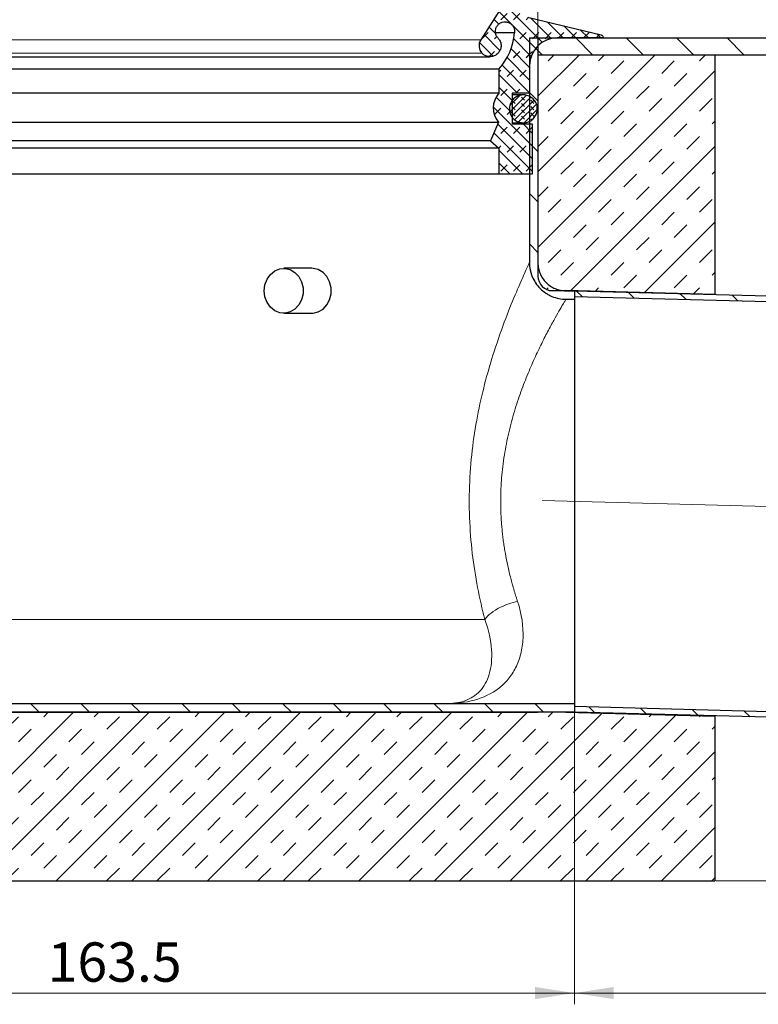
# Model space of a CAD drawing. Units: millimetres. Extents: x 0 to 420, y 0 to 297.
# Drawn here: x 158 to 224, y 164 to 252 of the extents above; entities that cross this region are included whole.
import ezdxf

# ---------------------------------------------------------------- set-up
doc = ezdxf.new("R2010")
doc.units = ezdxf.units.MM
doc.linetypes.add('CENTERX2', pattern=[20.319999999999997, 12.7, -2.54, 2.54, -2.54])
doc.styles.add('SLDTEXTSTYLE0', font='TXT', dxfattribs={"width": 0.605})
doc.dimstyles.new('SLDDIMSTYLE2', dxfattribs={"dimtxt": 3.5, "dimasz": 3.5, "dimexe": 0, "dimexo": 0.0625, "dimgap": 0.875, "dimtad": 1, "dimlfac": 2, "dimrnd": 1e-09, "dimzin": 12, "dimdsep": 46, "dimtxsty": 'SLDTEXTSTYLE0', "dimsah": 1, "dimcen": 0.09, "dimadec": 0, "dimazin": 3, "dimtfac": 1, "dimtdec": 3, "dimtofl": 0, "dimtmove": 0, "dimatfit": 3, "dimfxl": 1, "dimfrac": 2, "dimtolj": 1, "dimtzin": 12, "dimarcsym": 0})
doc.dimstyles.new('SLDDIMSTYLE4', dxfattribs={"dimtxt": 3.5, "dimasz": 3.5, "dimexe": 0, "dimexo": 0.0625, "dimgap": 0.875, "dimtad": 1, "dimdec": 0, "dimlfac": 2, "dimrnd": 1e-09, "dimzin": 12, "dimdsep": 46, "dimtxsty": 'SLDTEXTSTYLE0', "dimsah": 1, "dimcen": 0.09, "dimadec": 0, "dimazin": 3, "dimtfac": 1, "dimtdec": 3, "dimtofl": 0, "dimtmove": 0, "dimatfit": 3, "dimfxl": 1, "dimfrac": 2, "dimtolj": 1, "dimtzin": 12, "dimarcsym": 0})
doc.dimstyles.new('SLDDIMSTYLE5', dxfattribs={"dimtxt": 3.5, "dimasz": 3.5, "dimexe": 0, "dimexo": 0.0625, "dimgap": 0.875, "dimtad": 1, "dimdec": 4, "dimlfac": 2, "dimzin": 12, "dimdsep": 46, "dimtxsty": 'SLDTEXTSTYLE0', "dimsah": 1, "dimcen": 0.09, "dimazin": 3, "dimtfac": 1, "dimtdec": 3, "dimtofl": 0, "dimtmove": 0, "dimatfit": 3, "dimfxl": 1, "dimfrac": 2, "dimtolj": 1, "dimtzin": 12, "dimarcsym": 0})
pattern_1 = [(135.0000000000002, (0, 0), (-2.245064030267281, -2.245064030267296), [])]
pattern_2 = [(45.0000000000001, (0, 0), (-3.367596045400939, 3.367596045400927), []), (45.0000000000001, (-1.122532015133646, 1.122532015133642), (-3.367596045400939, 3.367596045400927), [1.5875, -1.5875]), (45.0000000000001, (-2.245064030267292, 2.245064030267284), (-3.367596045400939, 3.367596045400927), [1.5875, -1.5875])]

# ---------------------------------------------------------------- blocks, each defined once
blk = doc.blocks.new('_D_3')
at = {"color": 7, "linetype": 'Continuous', "lineweight": 0}
for p, q in [((126.0114605953, 250.2146002025), (126.0114605953, 264.3925914077)), ((204.5114605953, 250.2146002025), (204.5114605953, 264.3925914077)), ((126.0114605953, 263.3925914077), (204.5114605953, 263.3925914077))]:
    blk.add_line(p, q, dxfattribs=at)
at = {"color": 7, "linetype": 'Continuous', "lineweight": 18}
for points in [[(126.0114605953, 263.3925914077), (129.5114605953, 262.8541298692), (129.5114605953, 263.9310529461)], [(204.5114605953, 263.3925914077), (201.0114605953, 263.9310529461), (201.0114605953, 262.8541298692)]]:
    blk.add_solid(points, dxfattribs=at)
at = {"color": 7, "linetype": 'Continuous', "lineweight": 18, "char_height": 3.5, "attachment_point": 1, "style": 'SLDTEXTSTYLE0'}
for s, insert in [('%%c', (158.6995684882, 267.9043284969)), ('157', (163.8025200335, 267.9140508061))]:
    blk.add_mtext(s, dxfattribs=dict(at, insert=insert))
blk = doc.blocks.new('_D_4')
at = {"color": 7, "linetype": 'Continuous', "lineweight": 0}
for p, q in [((126.0114605953, 248.7146002025), (126.0114605953, 264.3925914077)), ((204.5114605953, 248.7146002025), (204.5114605953, 264.3925914077)), ((126.0114605953, 263.3925914077), (204.5114605953, 263.3925914077))]:
    blk.add_line(p, q, dxfattribs=at)
at = {"color": 7, "linetype": 'Continuous', "lineweight": 18}
for points in [[(126.0114605953, 263.3925914077), (129.5114605953, 262.8541298692), (129.5114605953, 263.9310529461)], [(204.5114605953, 263.3925914077), (201.0114605953, 263.9310529461), (201.0114605953, 262.8541298692)]]:
    blk.add_solid(points, dxfattribs=at)
at = {"color": 7, "linetype": 'Continuous', "lineweight": 18, "char_height": 3.5, "attachment_point": 1, "style": 'SLDTEXTSTYLE0'}
for s, insert in [('%%c', (158.6995684882, 267.9043284969)), ('157', (163.8025200335, 267.9140508061))]:
    blk.add_mtext(s, dxfattribs=dict(at, insert=insert))
blk = doc.blocks.new('_D_7')
at = {"color": 7, "linetype": 'Continuous', "lineweight": 0}
for p, q in [((126.0114605953, 198.2646002025), (126.0114605953, 164.1146002025)), ((207.7614605953, 190.0146002025), (207.7614605953, 164.1146002025)), ((126.0114605953, 165.1146002025), (207.7614605953, 165.1146002025))]:
    blk.add_line(p, q, dxfattribs=at)
at = {"color": 7, "linetype": 'Continuous', "lineweight": 18}
for points in [[(126.0114605953, 165.1146002025), (129.5114605953, 164.576138664), (129.5114605953, 165.6530617409)], [(207.7614605953, 165.1146002025), (204.2614605953, 165.6530617409), (204.2614605953, 164.576138664)]]:
    blk.add_solid(points, dxfattribs=at)
at = {"color": 7, "linetype": 'Continuous', "lineweight": 18, "insert": (160.8708357443, 169.6263375245), "char_height": 3.5, "attachment_point": 1, "style": 'SLDTEXTSTYLE0'}
blk.add_mtext('163.5', dxfattribs=at)
blk = doc.blocks.new('_D_8')
at = {"color": 7, "linetype": 'Continuous', "lineweight": 0}
for p, q in [((207.7614605953, 190.0146002025), (207.7614605953, 164.1146002025)), ((293.5723312477, 188.6114274882), (293.5723312477, 164.1146002025)), ((207.7614605953, 165.1146002025), (293.5723312477, 165.1146002025))]:
    blk.add_line(p, q, dxfattribs=at)
at = {"color": 7, "linetype": 'Continuous', "lineweight": 18}
for points in [[(207.7614605953, 165.1146002025), (211.2614605953, 164.576138664), (211.2614605953, 165.6530617409)], [(293.5723312477, 165.1146002025), (290.0723312477, 165.6530617409), (290.0723312477, 164.576138664)]]:
    blk.add_solid(points, dxfattribs=at)
at = {"color": 7, "linetype": 'Continuous', "lineweight": 18, "insert": (246.6564793542, 169.6263375245), "char_height": 3.5, "attachment_point": 1, "style": 'SLDTEXTSTYLE0'}
blk.add_mtext('172', dxfattribs=at)
blk = doc.blocks.new('_D_10')
at = {"color": 7, "linetype": 'Continuous', "lineweight": 0}
for p, q in [((279.6114605953, 250.1146002025), (317.1329144544, 250.1146002025)), ((296.1401790049, 206.5503220138), (316.5556285509, 206.0157246532))]:
    blk.add_line(p, q, dxfattribs=at)
at = {"color": 7, "linetype": 'Continuous', "lineweight": 18}
blk.add_arc((-1367.5124854069, 250.1146002025), 1683.645399861304, 358.5, 0, dxfattribs=at)
for points in [[(316.1329144544, 250.1146002025), (315.5908152733, 246.6151617752), (316.6677377685, 246.614042411)], [(315.5559712259, 206.0419016015), (316.1822451897, 209.527259797), (315.1056624274, 209.5543313609)]]:
    blk.add_solid(points, dxfattribs=at)
at = {"color": 7, "linetype": 'Continuous', "lineweight": 18, "insert": (311.4209773332, 223.8312746268), "char_height": 3.5, "attachment_point": 1, "rotation": 89.24999999999997, "style": 'SLDTEXTSTYLE0'}
blk.add_mtext('1.5°', dxfattribs=at)
blk = doc.blocks.new('_D_14')
at = {"color": 7, "linetype": 'Continuous', "lineweight": 0}
for p, q in [((279.6114605953, 250.1146002025), (328.2979969077, 250.1146002025)), ((327.2979969077, 175.1146002025), (327.2979969077, 250.1146002025)), ((220.3614605953, 175.1146002025), (328.2979969077, 175.1146002025))]:
    blk.add_line(p, q, dxfattribs=at)
at = {"color": 7, "linetype": 'Continuous', "lineweight": 18}
for points in [[(327.2979969077, 250.1146002025), (326.7595353692, 246.6146002025), (327.8364584461, 246.6146002025)], [(327.2979969077, 175.1146002025), (327.8364584461, 178.6146002025), (326.7595353692, 178.6146002025)]]:
    blk.add_solid(points, dxfattribs=at)
at = {"color": 7, "linetype": 'Continuous', "lineweight": 18, "insert": (322.7862595857, 208.6041836351), "char_height": 3.5, "attachment_point": 1, "rotation": 90, "style": 'SLDTEXTSTYLE0'}
blk.add_mtext('150', dxfattribs=at)

msp = doc.modelspace()

# ---------------------------------------------------------------- hatches: boundary and pattern name
at = {"linetype": 'Continuous', "lineweight": 18}
h = msp.add_hatch(dxfattribs=at)
h.set_pattern_fill('DIN 128 Elastomer-Gummi', scale=0.125, style=0, pattern_type=2)
h.set_pattern_definition([(45.00000209717174, (0.8418990000000001, 0.8418990000000001), (0.5612659459355175, 1.683798043244233), [0.79375, -1.5875]), (45.00000209717174, (1.96443125, 0.8418990000000001), (0.5612659459355175, 1.683798043244233), [0.79375, -1.5875]), (134.9999719140475, (0, 0), (-0.5612662826950551, -0.5612657324384541), [])])
edge = h.paths.add_edge_path(flags=0)
edge.add_line((204.0114605953157, 237.9919503820213), (204.0114605953157, 242.4589912281025))
edge.add_line((204.0114605953157, 242.4589912281025), (202.2200659799309, 242.4589912281025))
edge.add_line((202.2200659799309, 242.4589912281025), (202.2200659799309, 245.1913630229743))
edge.add_line((202.2200659799309, 245.1913630229743), (203.777982938633, 245.1913630229742))
edge.add_line((203.777982938633, 245.1913630229742), (203.777982938633, 247.6753373819486))
edge.add_arc((206.2172457591459, 247.6753373819486), 2.43926282051292, 89.9999999999992, 180, ccw=False)
edge.add_line((206.2172457591459, 250.1146002024616), (210.3217821914961, 250.1146002024616))
edge.add_spline(control_points=[(210.3217821914961, 250.1146002024616), (210.3232801936236, 250.124978408876), (210.3241093164984, 250.1354751181008), (210.3242592502396, 250.145959806872), (210.3246496238394, 250.173258169922), (210.3203322785047, 250.2010003928256), (210.3116647354798, 250.2268891300422), (210.3029971924549, 250.2527778672588), (210.2897403902015, 250.2775271621253), (210.272992130278, 250.299087514773), (210.256243870355, 250.3206478674201), (210.2355422150746, 250.339613938995), (210.2126014775114, 250.3544151408643), (210.1896607399482, 250.3692163427336), (210.1638481862356, 250.3802609103197), (210.1373013651693, 250.3866342381788)], knot_values=[0, 0, 0, 0, 6.29145645712e-05, 6.29145645712e-05, 6.29145645712e-05, 0.0002287341605417, 0.0002287341605417, 0.0002287341605417, 0.0003945537565122, 0.0003945537565122, 0.0003945537565122, 0.0005603733524784, 0.0005603733524784, 0.0005603733524784, 0.0007261929484446, 0.0007261929484446, 0.0007261929484446, 0.0007261929484446], weights=[1, 1, 1, 1, 1, 1, 1, 1, 1, 1, 1, 1, 1, 1, 1, 1], degree=3, periodic=0)
edge.add_line((210.1373013651693, 250.3866342381788), (203.7118345077754, 251.9292523478125))
edge.add_line((203.7118345077754, 251.9292523478125), (202.0929475638606, 253.300148356788))
edge.add_arc((201.8407333505636, 253.0023093563803), 0.3902820512820518, 49.74160904976879, 147.3026749636427)
edge.add_line((201.5122969530123, 253.2131401233866), (199.4208555811686, 249.9550508055329))
edge.add_arc((200.2419465750469, 249.4279738880172), 0.9757051282051283, 147.3026749636466, 223.3804466112949)
edge.add_spline(control_points=[(199.5327951975291, 248.7578210539783), (199.5564924863909, 248.7327447367769), (199.5815454566552, 248.7088839862635), (199.6077465028192, 248.6864365284185), (199.6913554762968, 248.6148054608707), (199.7884846780293, 248.5566217686062), (199.8910907965909, 248.5167036684791), (199.9936969151524, 248.4767855683519), (200.104609953979, 248.4540320698743), (200.214645156102, 248.450327400148), (200.324680358225, 248.4466227304218), (200.4368726303776, 248.4618647100818), (200.5419312817233, 248.4947911441654), (200.6469899330689, 248.527717578249), (200.7478126109259, 248.5792366184619), (200.8360501455047, 248.6450819506844), (200.9242876800834, 248.7109272829069), (201.002373771533, 248.7929150026999), (201.0638420766698, 248.8842556713401), (201.1253103818066, 248.9755963399803), (201.1718562723802, 249.0788092458857), (201.1996252629546, 249.1853472834427), (201.2273942535291, 249.2918853209997), (201.2371522471504, 249.404686940825), (201.2280911801242, 249.5144109917363), (201.2190301130979, 249.6241350426475), (201.1909000700079, 249.7338078494434), (201.146030511953, 249.8343473593088), (201.1011609538982, 249.9348868691743), (201.0383143230675, 250.029066085926), (200.9626949762851, 250.1090859876769)], knot_values=[0, 0, 0, 0, 0.0002070115808748, 0.0002070115808748, 0.0002070115808748, 0.000876179866369, 0.000876179866369, 0.000876179866369, 0.0015453481518633, 0.0015453481518633, 0.0015453481518633, 0.0022145164373575, 0.0022145164373575, 0.0022145164373575, 0.0028836847228518, 0.0028836847228518, 0.0028836847228518, 0.003552853008346, 0.003552853008346, 0.003552853008346, 0.0042220212938403, 0.0042220212938403, 0.0042220212938403, 0.0048911895793345, 0.0048911895793345, 0.0048911895793345, 0.0055603578648288, 0.0055603578648288, 0.0055603578648288, 0.0062295261503231, 0.0062295261503231, 0.0062295261503231, 0.0062295261503231], weights=[1, 1, 1, 1, 1, 1, 1, 1, 1, 1, 1, 1, 1, 1, 1, 1, 1, 1, 1, 1, 1, 1, 1, 1, 1, 1, 1, 1, 1, 1, 1], degree=3, periodic=0)
edge.add_spline(control_points=[(200.9626949762851, 250.1090859876769), (200.8970646864666, 250.1785355342099), (200.842519880527, 250.2602739986808), (200.8035774375615, 250.3475325833081), (200.7646349945959, 250.4347911679354), (200.7402208339458, 250.52997657222), (200.7323567028696, 250.6252064514476), (200.7244925717933, 250.7204363306752), (200.7329615678461, 250.8183372424938), (200.7570623697825, 250.9108019698297), (200.781163171719, 251.0032666971657), (200.8215605094135, 251.0928455313636), (200.8749090617672, 251.1721204102159), (200.9282576141209, 251.2513952890682), (200.9960288000765, 251.3225527116131), (201.0726104582589, 251.3797001007513), (201.1491921164413, 251.4368474898896), (201.2366964635375, 251.4815610411727), (201.3278772265185, 251.5101380059779), (201.4190579894996, 251.5387149707831), (201.5164300463881, 251.5519435370833), (201.611929974817, 251.5487282415517), (201.707429903246, 251.5455129460201), (201.8036917091537, 251.5257651068359), (201.8927439105396, 251.4911200511482), (201.9817961119256, 251.4564749954604), (202.0660948784553, 251.4059771698575), (202.1386593926206, 251.3438083212333), (202.2112239067858, 251.2816394726092), (202.2740555874815, 251.2060849073599), (202.3219513159109, 251.1234013318838), (202.3698470443402, 251.0407177564077), (202.4041278438295, 250.9486246556051), (202.421954906468, 250.8547482991943), (202.4391617489521, 250.7641379888763), (202.4415189509704, 250.6694997918337), (202.4288444011921, 250.5781452103826)], knot_values=[0, 0, 0, 0, 0.0005733242367023, 0.0005733242367023, 0.0005733242367023, 0.0011466484734047, 0.0011466484734047, 0.0011466484734047, 0.001719972710107, 0.001719972710107, 0.001719972710107, 0.0022932969468094, 0.0022932969468094, 0.0022932969468094, 0.0028666211835117, 0.0028666211835117, 0.0028666211835117, 0.0034399454202141, 0.0034399454202141, 0.0034399454202141, 0.0040132696569164, 0.0040132696569164, 0.0040132696569164, 0.0045865938936188, 0.0045865938936188, 0.0045865938936188, 0.0051599181303211, 0.0051599181303211, 0.0051599181303211, 0.0057332423670235, 0.0057332423670235, 0.0057332423670235, 0.0063065666037258, 0.0063065666037258, 0.0063065666037258, 0.0068593965004052, 0.0068593965004052, 0.0068593965004052, 0.0068593965004052], weights=[1, 1, 1, 1, 1, 1, 1, 1, 1, 1, 1, 1, 1, 1, 1, 1, 1, 1, 1, 1, 1, 1, 1, 1, 1, 1, 1, 1, 1, 1, 1, 1, 1, 1, 1, 1, 1], degree=3, periodic=0)
edge.add_arc((196.9315947194928, 251.0166140826114), 5.514708425189569, 318.0928189648219, 355.4396572261004, ccw=False)
edge.add_line((201.0357942541654, 247.3331978429705), (201.0357942541654, 245.1913630229743))
edge.add_arc((202.4992598283256, 243.8830135876196), 1.96303584576159, 138.2030419333821, 219.886597647318)
edge.add_line((200.9929926335614, 242.6241772719209), (200.2807988140468, 240.9463537772927))
edge.add_line((200.2807988140468, 240.9463537772927), (201.0357942541653, 240.3128373819486))
edge.add_line((201.0357942541653, 240.3128373819486), (201.0357942541653, 237.9919503820213))
edge.add_line((201.0357942541653, 237.9919503820213), (204.0114605953157, 237.9919503820213))
h = msp.add_hatch(dxfattribs=at)
h.set_pattern_fill('ANSI31', angle=90, style=0)
h.set_pattern_definition(pattern_1)
edge = h.paths.add_edge_path(flags=0)
edge.add_line((207.7614605953157, 190.8646002024616), (196.2614605953157, 190.8646002024616))
edge.add_line((196.2614605953157, 190.8646002024616), (134.2614605953157, 190.8646002024616))
edge.add_arc((134.2614605953157, 198.3646002024616), 7.5, 180, 270, ccw=False)
edge.add_line((126.7614605953157, 198.3646002024616), (126.7614605953157, 250.1146002024616))
edge.add_line((126.7614605953157, 250.1146002024616), (126.0114605953157, 250.1146002024616))
edge.add_line((126.0114605953157, 250.1146002024616), (126.0114605953157, 198.3646002024616))
edge.add_arc((134.2614605953157, 198.3646002024616), 8.25, 180, 270.0000000000008)
edge.add_line((134.2614605953157, 190.1146002024616), (196.2614605953157, 190.1146002024616))
edge.add_line((196.2614605953157, 190.1146002024616), (207.7614605953157, 190.1146002024616))
edge.add_line((207.7614605953157, 190.1146002024616), (207.7614605953157, 190.8646002024616))
h = msp.add_hatch(dxfattribs=at)
h.set_pattern_fill('ANSI31', angle=90, style=0)
h.set_pattern_definition(pattern_1)
edge = h.paths.add_edge_path(flags=0)
edge.add_spline(control_points=[(203.7609773323203, 230.1140161676444), (203.7610131133473, 229.7507515358238), (203.8244167139187, 229.3826185897126), (203.9445577090729, 229.0397959893849), (204.0646885863946, 228.6970022603151), (204.2459077847357, 228.3704235398371), (204.4724707125212, 228.0865076929231), (204.6996753110139, 227.8017877405713), (204.9792705895743, 227.5521546873423), (205.2885909407447, 227.3597792700062), (205.594587753496, 227.169470858892), (205.9367704782067, 227.0284832981301), (206.2878595371414, 226.9473179517612), (206.5242414890411, 226.8926707831497), (206.7683200909582, 226.8640937645648), (207.0109365373994, 226.8641054906224)], knot_values=[0, 0, 0, 0, 0.0021795878014967, 0.0021795878014967, 0.0021795878014967, 0.0043593095256135, 0.0043593095256135, 0.0043593095256135, 0.0065459430342769, 0.0065459430342769, 0.0065459430342769, 0.0087068053616603, 0.0087068053616603, 0.0087068053616603, 0.0101512389408298, 0.0101512389408298, 0.0101512389408298, 0.0101512389408298], weights=[1, 1, 1, 1, 1, 1, 1, 1, 1, 1, 1, 1, 1, 1, 1, 1], degree=3, periodic=0)
edge.add_line((207.0109365373994, 226.8641054906224), (207.7614605953157, 226.8646002024616))
edge.add_line((207.7614605953157, 226.8646002024616), (207.7614605953157, 227.6146002024616))
edge.add_line((207.7614605953157, 227.6146002024616), (207.0109377061836, 227.6146002024616))
edge.add_spline(control_points=[(207.0109377061836, 227.6146002024616), (206.82425480466, 227.6140672364145), (206.636444819253, 227.6360911113208), (206.4545724664095, 227.6781926883211), (206.1842636564677, 227.740766394537), (205.9208440583673, 227.8494705290901), (205.6853129794492, 227.9961246538374), (205.4476048389932, 228.1441343324072), (205.2327155972204, 228.3360475280901), (205.0580494026651, 228.5549167709473), (204.8838215205294, 228.7732367769721), (204.7444586509185, 229.0243681894421), (204.6520977346224, 229.2879747923281), (204.5597308163547, 229.5515985253963), (204.5109971472306, 229.8346793131793), (204.5109679832277, 230.1140162412367)], knot_values=[0, 0, 0, 0, 0.0011200908170902, 0.0011200908170902, 0.0011200908170902, 0.0027968770225561, 0.0027968770225561, 0.0027968770225561, 0.0044908346802483, 0.0044908346802483, 0.0044908346802483, 0.0061800478573692, 0.0061800478573692, 0.0061800478573692, 0.0078691010189917, 0.0078691010189917, 0.0078691010189917, 0.0078691010189917], weights=[1, 1, 1, 1, 1, 1, 1, 1, 1, 1, 1, 1, 1, 1, 1, 1], degree=3, periodic=0)
edge.add_line((204.5109679832277, 230.1140162412367), (204.5114605953157, 250.1146002024616))
edge.add_line((204.5114605953157, 250.1146002024616), (203.7614605953157, 250.1146002024616))
edge.add_line((203.7614605953157, 250.1146002024616), (203.7614605953157, 230.1140161656205))
h = msp.add_hatch(dxfattribs=at)
h.set_pattern_fill('ANSI31', angle=90, style=0)
h.set_pattern_definition(pattern_1)
h.paths.add_polyline_path([(279.5114605953157, 250.1146002024616), (204.5114605953157, 250.1146002024616), (204.5114605953157, 248.6146002024616), (279.5114605953157, 248.6146002024616)], flags=0)
h = msp.add_hatch(dxfattribs=at)
h.set_pattern_fill('INSUL', scale=0.5, angle=45, style=0)
h.set_pattern_definition(pattern_2)
edge = h.paths.add_edge_path(flags=0)
edge.add_line((110.2614605953157, 203.6146002024616), (138.7614605953158, 175.1146002024616))
edge.add_line((138.7614605953158, 175.1146002024616), (220.2614605953156, 175.1146002024616))
edge.add_line((220.2614605953156, 175.1146002024616), (220.2614605953156, 189.7676367416698))
edge.add_line((220.2614605953156, 189.7676367416698), (207.0114605953157, 190.1146002024615))
edge.add_line((207.0114605953157, 190.1146002024615), (204.5114605953157, 190.1146002024616))
edge.add_line((204.5114605953157, 190.1146002024616), (134.2614605953157, 190.1146002024616))
edge.add_arc((134.2614605953157, 198.3646002024616), 8.25, 180, 270, ccw=False)
edge.add_line((126.0114605953157, 198.3646002024616), (126.0114605953157, 248.6146002024616))
edge.add_line((126.0114605953157, 248.6146002024616), (110.2614605953157, 248.6146002024616))
edge.add_line((110.2614605953157, 248.6146002024616), (110.2614605953157, 203.6146002024616))
h = msp.add_hatch(dxfattribs=at)
h.set_pattern_fill('INSUL', scale=0.5, angle=45, style=0)
h.set_pattern_definition(pattern_2)
edge = h.paths.add_edge_path(flags=0)
edge.add_line((220.2614605953156, 227.2804914600774), (220.2614605953156, 248.6146002024616))
edge.add_line((220.2614605953156, 248.6146002024616), (204.5114605953157, 248.6146002024616))
edge.add_line((204.5114605953157, 248.6146002024616), (204.5114605953157, 228.9274549208691))
edge.add_arc((205.8114605953157, 228.9274549208691), 1.3, 180, 270.0000000000008)
edge.add_line((205.8114605953157, 227.6274549208691), (207.0114605953157, 227.6274549208691))
edge.add_line((207.0114605953157, 227.6274549208691), (220.2614605953156, 227.2804914600774))
h = msp.add_hatch(dxfattribs=at)
h.set_pattern_fill('DIN 128 Elastomer-Gummi', scale=0.0625, angle=90, style=0, pattern_type=2)
h.set_pattern_definition([(135.0000020971719, (-0.4209495000000015, 0.4209494999999986), (-0.8418990216221175, 0.2806329729677558), [0.396875, -0.79375]), (135.0000020971719, (-0.4209495000000035, 0.9822156249999985), (-0.8418990216221175, 0.2806329729677558), [0.396875, -0.79375]), (224.9999719140477, (0, 0), (0.2806328662192281, -0.2806331413475265), [])])
edge = h.paths.add_edge_path(flags=0)
edge.add_spline(control_points=[(204.458575111946, 243.8036676656928), (204.458575111946, 243.8906704944203), (204.4493319003226, 243.9781496301265), (204.4311491324414, 244.0632312330661), (204.4020977940638, 244.1991695265562), (204.349175874002, 244.3319667368447), (204.2767658594662, 244.450625869209), (204.2043558449303, 244.5692850015733), (204.1104605783159, 244.6770788213907), (204.0028555674757, 244.7650808755747), (203.8952505566355, 244.8530829297588), (203.7709679225123, 244.9237204236187), (203.6402995640742, 244.9711438355757), (203.5096312056361, 245.0185672475326), (203.3689731282233, 245.0440845738414), (203.2299732883826, 245.0455827136157), (203.0909734485419, 245.04708085339), (202.9497980590694, 245.0246011271746), (202.8181379153487, 244.9800050908713), (202.6864777716279, 244.9354090545679), (202.5607015243363, 244.8674666944333), (202.4512247591979, 244.7818043468507), (202.3417479940595, 244.6961419992681), (202.2455512067225, 244.5903969909251), (202.1706004949714, 244.4733261119392), (202.0956497832203, 244.3562552329533), (202.0398779138845, 244.2246295239364), (202.0079033797125, 244.0893489670813), (201.9759288455405, 243.9540684102262), (201.9668697494015, 243.8114018007461), (201.9814762789854, 243.6731634226015), (201.9960828085694, 243.5349250444569), (202.0347578299967, 243.3973021124978), (202.0942986479276, 243.2716912415564), (202.1538394658585, 243.146080370615), (202.2358882895656, 243.0290170577809), (202.3336506202841, 242.9301953668875), (202.4314129510025, 242.8313736759941), (202.5475851945191, 242.7480679827929), (202.6725470768382, 242.6871768679582), (202.7975089591572, 242.6262857531234), (202.9347070832815, 242.5861297645266), (203.0727800129004, 242.5700342370428), (203.2108529425193, 242.5539387095589), (203.3536088995083, 242.5614597086671), (203.4892262010006, 242.5919744171612), (203.6248435024929, 242.6224891256552), (203.7570626411084, 242.6768391768715), (203.874934492491, 242.750523819438), (203.9928063438737, 242.8242084620045), (204.0995819592193, 242.9192600093406), (204.1864192033964, 243.0278072014842), (204.2732564475736, 243.1363543936277), (204.3425503989934, 243.2613910961597), (204.3885627954105, 243.392562965379), (204.4345751918275, 243.5237348345983), (204.458575111946, 243.664659752614), (204.458575111946, 243.8036676656928)], knot_values=[0, 0, 0, 0, 0.0005220169723652, 0.0005220169723652, 0.0005220169723652, 0.0013633892843214, 0.0013633892843214, 0.0013633892843214, 0.0022047615962776, 0.0022047615962776, 0.0022047615962776, 0.0030461339082338, 0.0030461339082338, 0.0030461339082338, 0.0038875062201899, 0.0038875062201899, 0.0038875062201899, 0.0047288785321461, 0.0047288785321461, 0.0047288785321461, 0.0055702508441023, 0.0055702508441023, 0.0055702508441023, 0.0064116231560584, 0.0064116231560584, 0.0064116231560584, 0.0072529954680145, 0.0072529954680145, 0.0072529954680145, 0.0080943677799707, 0.0080943677799707, 0.0080943677799707, 0.0089357400919268, 0.0089357400919268, 0.0089357400919268, 0.009777112403883, 0.009777112403883, 0.009777112403883, 0.0106184847158392, 0.0106184847158392, 0.0106184847158392, 0.0114598570277954, 0.0114598570277954, 0.0114598570277954, 0.0123012293397515, 0.0123012293397515, 0.0123012293397515, 0.0131426016517077, 0.0131426016517077, 0.0131426016517077, 0.0139839739636638, 0.0139839739636638, 0.0139839739636638, 0.01482534627562, 0.01482534627562, 0.01482534627562, 0.0156667185875761, 0.0156667185875761, 0.0156667185875761, 0.0156667185875761], weights=[1, 1, 1, 1, 1, 1, 1, 1, 1, 1, 1, 1, 1, 1, 1, 1, 1, 1, 1, 1, 1, 1, 1, 1, 1, 1, 1, 1, 1, 1, 1, 1, 1, 1, 1, 1, 1, 1, 1, 1, 1, 1, 1, 1, 1, 1, 1, 1, 1, 1, 1, 1, 1, 1, 1, 1, 1, 1], degree=3, periodic=0)
h = msp.add_hatch(dxfattribs=at)
h.set_pattern_fill('ANSI31', angle=90, style=0)
h.set_pattern_definition(pattern_1)
edge = h.paths.add_edge_path(flags=0)
edge.add_line((290.7139752025155, 224.948668123949), (294.4960455057838, 223.9866518347087))
edge.add_line((294.4960455057838, 223.9866518347087), (294.5094659971321, 224.4991597223128))
edge.add_line((294.5094659971321, 224.4991597223128), (290.8914615915742, 225.4194438242984))
edge.add_arc((290.6449489704954, 224.4503042432015), 1, 75.72875743509572, 88.50000000000053)
edge.add_line((290.6711259188033, 225.449961568177), (207.7614605953156, 227.6210275616654))
edge.add_line((207.7614605953156, 227.6210275616654), (207.7614605953156, 227.12085616542))
edge.add_line((207.7614605953156, 227.12085616542), (290.7139752025155, 224.948668123949))
h = msp.add_hatch(dxfattribs=at)
h.set_pattern_fill('ANSI31', angle=90, style=0)
h.set_pattern_definition(pattern_1)
edge = h.paths.add_edge_path(flags=0)
edge.add_line((289.9111212429553, 187.981756323836), (293.5723312477104, 188.7114274881878))
edge.add_line((293.5723312477104, 188.7114274881878), (293.5857517390588, 189.2239353757919))
edge.add_line((293.5857517390588, 189.2239353757919), (289.758516589278, 188.4611757623412))
edge.add_line((289.758516589278, 188.4611757623412), (207.7614605953155, 190.6083442395033))
edge.add_line((207.7614605953155, 190.6083442395033), (207.7614605953155, 190.1081728432579))
edge.add_line((207.7614605953155, 190.1081728432579), (289.689490357258, 187.9628118815936))
edge.add_arc((289.7156673055661, 188.9624692065692), 1, 268.4999999999916, 281.2712425648949)

# ---------------------------------------------------------------- linework, layer by layer
at = {"color": 7, "linetype": 'Continuous', "lineweight": 25}
for p, q in [((201.512296953, 253.2131401234), (199.4208555812, 249.9550508055)), ((203.7118345078, 251.9292523478), (210.1373013652, 250.3866342382)), ((202.4288444012, 250.5781452104), (200.8092560823, 250.5781452104)), ((203.7614605953, 250.1146002025), (203.7614605953, 230.1140161656)), ((203.7614605953, 250.1146002025), (204.5114605953, 250.1146002025)), ((204.5114605953, 250.1146002025), (204.5114605953, 248.6146002025)), ((204.5114605953, 250.1146002025), (279.5114605953, 250.1146002025)), ((204.5114605953, 250.1146002025), (204.5114605953, 230.1140162392)), ((210.3217821915, 250.1146002025), (206.2172457591, 250.1146002025)), ((130.2751761037, 248.449770353), (200.2477450869, 248.449770353)), ((204.5114605953, 248.6146002025), (204.5114605953, 228.9274549209)), ((204.5114605953, 248.6146002025), (220.2614605953, 248.6146002025)), ((204.5114605953, 248.6146002025), (279.5114605953, 248.6146002025)), ((220.2614605953, 248.6146002025), (220.2614605953, 227.2804914601)), ((201.0357942542, 247.333197843), (129.4871269365, 247.333197843)), ((201.0357942542, 247.333197843), (201.0357942542, 245.191363023)), ((203.7779829386, 247.6753373819), (203.7779829386, 245.191363023)), ((201.0357942542, 245.191363023), (129.4871269365, 245.191363023)), ((203.7779829386, 245.191363023), (202.2200659799, 245.191363023)), ((202.2200659799, 245.191363023), (202.2200659799, 242.4589912281)), ((203.2165879325, 245.0456548452), (202.2200659799, 245.0456548452)), ((129.5299285571, 242.6241772719), (200.9929926336, 242.6241772719)), ((200.9929926336, 242.6241772719), (200.280798814, 240.9463537773)), ((202.2200659799, 242.5616804862), (203.2165879325, 242.5616804862)), ((202.2200659799, 242.4589912281), (204.0114605953, 242.4589912281)), ((204.0114605953, 242.4589912281), (204.0114605953, 237.991950382)), ((201.0357942542, 240.3128373819), (129.4871269365, 240.3128373819)), ((200.280798814, 240.9463537773), (130.2421223766, 240.9463537773)), ((200.280798814, 240.9463537773), (201.0357942542, 240.3128373819)), ((201.0357942542, 240.3128373819), (201.0357942542, 237.991950382)), ((201.0357942542, 237.991950382), (129.4871269365, 237.991950382)), ((204.0114605953, 237.991950382), (201.0357942542, 237.991950382)), ((184.3864605953, 229.6146002025), (181.8864605953, 229.6146002025)), ((205.8114605953, 227.6274549209), (207.0114605953, 227.6274549209)), ((207.0109377062, 227.6146002025), (207.7614605953, 227.6146002025)), ((220.2614605953, 227.2804914601), (207.0114605953, 227.6274549209)), ((207.7614605953, 227.6210275617), (290.6711259188, 225.4499615682)), ((207.7614605953, 227.6210275617), (207.7614605953, 227.1208561654)), ((207.7614605953, 227.6146002025), (207.7614605953, 226.8646002025)), ((207.7614605953, 227.1208561654), (290.7139752025, 224.9486681239)), ((207.0109376312, 226.8646002025), (207.7614605953, 226.8646002025)), ((207.7614605953, 226.8646002025), (207.7614605953, 190.8646002025)), ((181.8864605953, 225.6146002025), (184.3864605953, 225.6146002025)), ((196.2614605953, 190.8646002025), (134.2614605953, 190.8646002025)), ((207.7614605953, 190.8646002025), (196.2614605953, 190.8646002025)), ((207.7614605953, 190.8646002025), (207.7614605953, 190.1146002025)), ((207.7614605953, 190.6083442395), (207.7614605953, 190.1081728433)), ((289.7585165893, 188.4611757623), (207.7614605953, 190.6083442395)), ((134.2614605953, 190.1146002025), (204.5114605953, 190.1146002025)), ((196.2614605953, 190.1146002025), (134.2614605953, 190.1146002025)), ((207.7614605953, 190.1146002025), (196.2614605953, 190.1146002025)), ((207.0114605953, 190.1146002025), (204.5114605953, 190.1146002025)), ((207.0114605953, 190.1146002025), (220.2614605953, 189.7676367417)), ((289.6894903573, 187.9628118816), (207.7614605953, 190.1081728433)), ((220.2614605953, 189.7808488236), (220.2614605953, 189.7676367417)), ((220.2614605953, 189.7676367417), (220.2614605953, 175.1146002025)), ((138.7614605953, 175.1146002025), (220.2614605953, 175.1146002025))]:
    msp.add_line(p, q, dxfattribs=at)
at = {"color": 8, "linetype": 'Continuous', "lineweight": 18}
for p, q in [((199.4208555812, 249.9550508055), (131.1020656095, 249.9550508055)), ((130.9901259931, 248.757821054), (199.5327951975, 248.757821054)), ((199.7869252429, 198.3646002025), (126.7614605953, 198.3646002025))]:
    msp.add_line(p, q, dxfattribs=at)
at = {"color": 7, "linetype": 'CENTERX2', "lineweight": 18, "ltscale": 2.5}
msp.add_line((204.8941931548, 208.9396822428), (287.7356006301, 206.7704036439), dxfattribs=at)
at = {"color": 7, "linetype": 'Continuous', "lineweight": 25, "flags": 128}
for points in [[(180.1544097877, 227.6146002025), (180.2186389301, 228.1541937448), (180.4065627757, 228.6537681025), (180.7042438724, 229.076272131), (181.0896045752, 229.3903706393), (181.5340644436, 229.5727683778), (182.0046599225, 229.6099377408), (182.466489098, 229.4991220467), (182.8853002129, 229.2485399885), (183.2300319628, 228.8767760911), (183.4751171708, 228.4114023822), (183.6023789882, 227.8869335007), (183.6023789882, 227.3422669043), (183.4751171708, 226.8177980228), (183.2300319628, 226.3524243138), (182.8853002129, 225.9806604164), (182.466489098, 225.7300783582), (182.0046599225, 225.6192626641), (181.5340644436, 225.6564320271), (181.0896045752, 225.8388297657), (180.7042438724, 226.1529282739), (180.4065627757, 226.5754323024), (180.2186389301, 227.0750066601), (180.1544097877, 227.6146002025)], [(184.3864605953, 225.6146002025), (184.5046599225, 225.6192626641), (184.966489098, 225.7300783582), (185.3853002129, 225.9806604164), (185.7300319628, 226.3524243138), (185.9751171708, 226.8177980228), (186.1023789882, 227.3422669043), (186.1023789882, 227.8869335007), (185.9751171708, 228.4114023822), (185.7300319628, 228.8767760911), (185.3853002129, 229.2485399885), (184.966489098, 229.4991220467), (184.5046599225, 229.6099377408), (184.3864605953, 229.6146002025)]]:
    msp.add_lwpolyline(points, dxfattribs=at)
at = {"color": 7, "linetype": 'Continuous', "lineweight": 25}
for centre, radius, start, end in [((200.241946575, 249.427973888), 0.9757051282051512, 147.3026749636, 223.3804466113), ((196.9315947195, 251.0166140826), 5.514708425189602, 318.0928189648, 355.4396572261), ((206.2172457591, 247.6753373819), 2.439262820512937, 90, 180), ((202.4992598283, 243.8830135876), 1.963035845761619, 138.2030419334, 219.8865976473), ((205.8114605953, 228.9274549209), 1.300000000000011, 179.9999999993, 270)]:
    msp.add_arc(centre, radius, start, end, dxfattribs=at)
for points, knots in [([(200.9626949762851, 250.109085987677), (200.9036177948036, 250.1853441901992), (200.7854634318405, 250.3378605952439), (200.7169159217217, 250.6246671311966), (200.74101309849, 250.9147095886555), (200.8614059030134, 251.1813063331601), (201.0628176600595, 251.3927875399997), (201.3229862063021, 251.5257441113493), (201.6125008738433, 251.5650640504703), (201.8985901472271, 251.5063691360799), (202.1496020004863, 251.356179712099), (202.3349582065512, 251.1317619429241), (202.4410285406882, 250.8603648223469), (202.4328575629235, 250.6711015448814), (202.4288444011922, 250.578145210383)], [0, 0, 0, 0, 0.0835756395446023, 0.1671512790892086, 0.2507269186338146, 0.3343025581784205, 0.4178781977230262, 0.5014538372676324, 0.5850294768122385, 0.668605116356844, 0.7521807559014504, 0.8357563954460582, 0.9193320349906637, 1, 1, 1, 1]), ([(200.9626949762851, 250.109085987677), (201.030763803932, 250.0212211287171), (201.1669014592258, 249.8454914107972), (201.2458822585301, 249.5150325249874), (201.2181165873987, 249.180844439671), (201.0794029696031, 248.873673416985), (200.8473239942078, 248.6299959204298), (200.5476019265938, 248.4768346054025), (200.2138559897567, 248.4314125229524), (199.8848450509915, 248.499479703676), (199.6600338965378, 248.6316590450371), (199.5573063430509, 248.7335173210373), (199.5327951975286, 248.7578210539788)], [0, 0, 0, 0, 0.1073724500512671, 0.2147449001025295, 0.3221173501537905, 0.4294898002050507, 0.5368622502563121, 0.6442347003075739, 0.7516071503588353, 0.8589796004100968, 0.9663520504613593, 0.9999999999999999, 0.9999999999999999, 0.9999999999999999, 0.9999999999999999]), ([(210.1373013651693, 250.3866342381789), (210.163338967719, 250.3776100531492), (210.2154141728184, 250.3595616830899), (210.2766508086257, 250.3016098746471), (210.3159353743498, 250.2285239069559), (210.3267914563053, 250.1626481651031), (210.3228703009011, 250.1250371512022), (210.3217821914961, 250.1146002024616)], [0, 0, 0, 0, 0.2280981541667042, 0.4561963083334198, 0.6842944625058724, 0.91239261667835, 1, 1, 1, 1]), ([(204.458575111946, 243.8036676656928), (204.4448432073332, 243.6640085139315), (204.4173793981077, 243.3846902104089), (204.2032840680858, 243.0129492849456), (203.8879995499277, 242.7303558587138), (203.4943246871495, 242.5687701968273), (203.0700589074781, 242.5464098569441), (202.6621197603405, 242.6657957976528), (202.316744512189, 242.9134681601938), (202.072805912608, 243.2615037628974), (201.9578237249443, 243.6706642375554), (201.9847568615271, 244.09481982249), (202.1505691072222, 244.4861502749724), (202.4365696794124, 244.8005357492555), (202.8105007303155, 245.00253280911), (203.2302548914176, 245.069363559532), (203.6483194343097, 244.9935092344561), (204.0182647557888, 244.7834625160978), (204.2957549473893, 244.4631259546015), (204.4389143478685, 244.1170895222689), (204.4531103581759, 243.8907839784477), (204.458575111946, 243.8036676656928)], [0, 0, 0, 0, 0.0536887269338492, 0.1073774538676993, 0.1610661808015458, 0.2147549077353953, 0.2684436346692449, 0.3221323616030975, 0.375821088536947, 0.429509815470798, 0.4831985424046473, 0.5368872693384953, 0.590575996272343, 0.6442647232061891, 0.6979534501400421, 0.7516421770738919, 0.8053309040077422, 0.8590196309415941, 0.9127083578754424, 0.9663970848092925, 1, 1, 1, 1]), ([(203.7609773323203, 230.1140161676444), (203.7609984648387, 229.899469600712), (203.7824195530991, 229.6885802094845), (203.8445423948048, 229.377371512779), (203.8702977260498, 229.2744979173387), (203.9321293057247, 229.0705145341986), (203.968377888767, 228.9691315189508), (204.0905382212964, 228.6742137005597), (204.1903956784568, 228.4878009378184), (204.4259907723523, 228.1348451762191), (204.5628868706244, 227.9676018455442), (204.8619501605468, 227.6677376314462), (205.0253016872042, 227.5333253315882), (205.2917397007609, 227.3557512483844), (205.3840890546906, 227.3006399138143), (205.5717456952342, 227.200666615105), (205.6675458769251, 227.1554571875294), (205.960725453392, 227.0338297439953), (206.1650758714552, 226.9709876607506), (206.5843708343105, 226.8859569257362), (206.7963951495037, 226.8640951214792), (207.0109365373994, 226.8641054906224)], [0, 0, 0, 0, 0.1250000000000017, 0.1250000000000017, 0.1875000000000016, 0.1875000000000016, 0.2500000000000014, 0.2500000000000014, 0.3750000000000031, 0.3750000000000031, 0.5000000000000047, 0.5000000000000047, 0.6250000000000062, 0.6250000000000062, 0.6875000000000064, 0.6875000000000064, 0.7500000000000067, 0.7500000000000067, 0.8750000000000033, 0.8750000000000033, 1, 1, 1, 1]), ([(204.5109679832277, 230.1140162412368), (204.5109852129776, 229.9489872696579), (204.5274616679241, 229.7867703680585), (204.5752476404726, 229.5473867614936), (204.5950594418824, 229.4682556637849), (204.6426248771704, 229.3113503359236), (204.6705105684422, 229.2333677432539), (204.764491449185, 229.0065273544218), (204.8413235096444, 228.8631519756152), (205.022602454363, 228.5916937098063), (205.1279339980066, 228.4630790713066), (205.358019765271, 228.2324626269563), (205.4836856221807, 228.1290790615724), (205.7569495653212, 227.9469316206491), (205.9024984267849, 227.8695640833503), (206.203145750428, 227.7447550868961), (206.3603210496447, 227.6963733801009), (206.6828260446989, 227.6309049834906), (206.8459104671387, 227.6140692903822), (207.0109366066687, 227.6140849425634)], [0, 0, 0, 0, 0.1249999999999977, 0.1249999999999977, 0.1874999999999978, 0.1874999999999978, 0.249999999999998, 0.249999999999998, 0.3749999999999983, 0.3749999999999983, 0.4999999999999986, 0.4999999999999986, 0.6249999999999989, 0.6249999999999989, 0.7499999999999992, 0.7499999999999992, 0.8749999999999997, 0.8749999999999997, 1, 1, 1, 1])]:
    msp.add_open_spline(points, degree=3, knots=knots, dxfattribs=at)
at = {"color": 8, "linetype": 'Continuous', "lineweight": 18}
for points, knots in [([(203.7609773313192, 230.1140161665884), (203.7618837087729, 230.1149722658499), (203.7141457466704, 230.0098214507936), (203.371259597306, 229.2835086825678), (202.3865980029321, 227.0663148883316), (200.7578823610373, 222.9985756476698), (199.0944906443679, 216.9700985595591), (198.2583281321246, 210.6759703077465), (198.5155959540338, 204.1500248619855), (199.3177226198588, 200.1788712287128), (199.786925242915, 198.3646002024616)], [9.021313797077065, 9.021313797077065, 9.021313797077065, 9.021313797077065, 9.45099742881903, 10.3101790132571, 11.1693605976952, 12.8877237665714, 14.1764961432285, 15.4652685198857, 16.7540408965428, 18.0428132732, 18.0428132732, 18.0428132732, 18.0428132732]), ([(201.1989062474485, 208.8646002024616), (201.199128483636, 208.9524899004775), (201.1995724362209, 209.1280637304733), (201.2035623569007, 209.3910435520897), (201.2099877708619, 209.6532695460243), (201.2190858306668, 209.9146870286245), (201.2307927930556, 210.1752423567336), (201.2451272351992, 210.4348816574613), (201.2620784477609, 210.6935560457534), (201.3011090452988, 211.2068240490722), (201.3798390183045, 211.981099993756), (201.5223819188628, 212.9948690214453), (201.701711322126, 214.0015768761903), (201.9820240900669, 215.3099820867679), (202.4066041344673, 216.8893271185721), (202.9969511310028, 218.6577679700645), (203.5294071232316, 220.0209066691074), (203.9633244159936, 221.0384925949689), (204.3977725130686, 222.0049583225574), (204.9326333773759, 223.1125830088313), (205.4355342842416, 224.0798727830539), (205.7996801311162, 224.7545796466588), (206.1398214209495, 225.3709208789961), (206.4974745684297, 225.9991664517222), (206.7625813933585, 226.446610944462), (206.905556519444, 226.6846672061932), (206.9663111853173, 226.7859108257491), (206.9956372664976, 226.836249261391), (207.0091433825041, 226.8601469159375), (207.010338701517, 226.8631136722462), (207.0109376310026, 226.8646002024616)], [0, 0, 0, 0, 0.0090958034856189, 0.0181703327114616, 0.027224495766158, 0.0362592068794457, 0.0452753861983038, 0.0542739595546332, 0.0632558582247023, 0.0722220186805913, 0.1078614780144226, 0.1445726423831564, 0.1802640282726437, 0.2171904585663657, 0.2899588973492118, 0.3629167761676271, 0.4360567573463195, 0.4726739014035379, 0.5092913703471761, 0.5824375548856998, 0.6554236073641944, 0.6926765253705093, 0.7282659072926335, 0.8028698925132656, 0.8733600526070009, 0.909907195465028, 0.9456553514327983, 0.9636968782770358, 0.9818098685090906, 0.9999999999999999, 0.9999999999999999, 0.9999999999999999, 0.9999999999999999]), ([(202.7014125183617, 199.9704825554026), (202.6724593803755, 200.0586371109003), (202.6150411648604, 200.2334602084384), (202.5315456618754, 200.4969993657268), (202.4509187903984, 200.7584549679744), (202.3732900914841, 201.017906449097), (202.2986255832448, 201.2751203953902), (202.2269345846172, 201.5299536585273), (202.1582128698462, 201.7822522527464), (202.0184560071144, 202.3128578325884), (201.8253118748466, 203.1195862526109), (201.6438254011049, 204.030198533395), (201.5248824667483, 204.7388056060383), (201.4488372379289, 205.2535719898362), (201.3828073296802, 205.7695047936106), (201.3268052897168, 206.2861421885391), (201.2808448963122, 206.803018587791), (201.2448602175095, 207.3196792865016), (201.2191004818419, 207.8356776226863), (201.2026417167422, 208.3505738353733), (201.2001496576015, 208.6934983800395), (201.1989062474485, 208.8646002024616)], [0, 0, 0, 0, 0.0333730219151835, 0.0661834777849062, 0.0984322393513669, 0.1301202247470118, 0.1612484017583045, 0.1918177913735371, 0.2218294716438499, 0.2512845818901272, 0.3796622508181074, 0.5015077701618745, 0.5581782053592071, 0.6144837595892874, 0.6704429093304077, 0.726074476210208, 0.7813976162031987, 0.8364318073534643, 0.8911968360159999, 0.9457127816235336, 1, 1, 1, 1]), ([(196.2614605953157, 190.8646002024616), (196.2645669791571, 190.8646002024616), (196.2676721499627, 190.8646013155486), (197.1940297096914, 190.8652936088191), (198.9424422097303, 191.0700506102621), (200.7497148688304, 191.9219609889986), (201.8945795409497, 193.0122125256861), (202.5663805719274, 194.0299755453596), (203.0280706773474, 195.2690717648476), (203.3049779175031, 197.1491527211481), (203.0787859042478, 198.8306768606441), (202.7014125183617, 199.9704825554026)], [-4.77926718060164, -4.77926718060164, -4.77926718060164, -4.77926718060164, -4.77605146875279, -4.77605146875279, -3.820198032632462, -2.86434459651213, -2.38641787845197, -1.90849116039181, -1.43056444233164, -0.9526377242714803, 0.0032157118488501, 0.0032157118488501, 0.0032157118488501, 0.0032157118488501]), ([(202.7014125183617, 199.9704825554026), (202.1709977922725, 199.8580469364971), (200.9324419421434, 199.4339156923271), (200.0590017787067, 198.7542781882686), (199.786925242915, 198.3646002024616)], [0, 0, 0, 0, 0.428571428571429, 1, 1, 1, 1]), ([(199.786925242915, 198.3646002024616), (200.1349222574446, 197.4258067523216), (200.4228430850883, 196.0408304746356), (200.399715286501, 194.4923141831086), (200.2036296019977, 193.4717407465156), (199.8530497408778, 192.6334669415516), (199.1989193909166, 191.7354884471871), (198.0819971644871, 191.0338180771036), (196.9119233773045, 190.8651713220396), (196.265793959539, 190.8646011192486), (196.2636278398562, 190.8646002024616), (196.2614605953157, 190.8646002024616)], [-4.77926718060164, -4.77926718060164, -4.77926718060164, -4.77926718060164, -3.82341374448131, -3.34548702642115, -2.86756030836098, -2.38963359030082, -1.91170687224066, -0.955853436120328, 0, 0, 0.0032157118488503, 0.0032157118488503, 0.0032157118488503, 0.0032157118488503])]:
    msp.add_open_spline(points, degree=3, knots=knots, dxfattribs=at)

# ---------------------------------------------------------------- dimensions: what is measured, and where the dimension line sits
at = {"color": 7, "linetype": 'Continuous', "lineweight": 18}
for p1, p2, picture in [((126.0114605953, 250.1146002025), (204.5114605953, 250.1146002025), '_D_3'), ((126.0114605953, 248.6146002025), (204.5114605953, 248.6146002025), '_D_4')]:
    dim = msp.add_linear_dim(base=(204.5114605953, 263.3925914077), p1=p1, p2=p2, text='%%c<>', dimstyle='SLDDIMSTYLE2', dxfattribs=at)
    dim.commit()
    dim.dimension.update_dxf_attribs({"geometry": picture, "text_midpoint": (165.2614605953, 263.3925914077), "dimtype": 160})
dim = msp.add_angular_dim_2l(base=(315.9886724685, 228.0763628327), line1=((296.0402132724, 206.5529397086), (288.2369312459, 206.7572758398)), line2=((279.5114605953, 250.1146002025), (204.5114605953, 250.1146002025)), dimstyle='SLDDIMSTYLE5', dxfattribs=at)
dim.commit()
dim.dimension.update_dxf_attribs({"geometry": '_D_10', "text_midpoint": (315.9886724685, 228.0763628327), "dimtype": 162})
dim = msp.add_linear_dim(base=(327.2979969077, 250.1146002025), p1=(220.2614605953, 175.1146002025), p2=(279.5114605953, 250.1146002025), angle=90, dimstyle='SLDDIMSTYLE2', dxfattribs=at)
dim.commit()
dim.dimension.update_dxf_attribs({"geometry": '_D_14', "text_midpoint": (327.2979969077, 212.6146002025), "dimtype": 160})
for base, p1, p2, dimstyle, picture, middle in [((207.7614605953, 165.1146002025), (126.0114605953, 198.3646002025), (207.7614605953, 190.1146002025), 'SLDDIMSTYLE2', '_D_7', (166.8864605953, 165.1146002025)), ((293.5723312477, 165.1146002025), (207.7614605953, 190.1146002025), (293.5723312477, 188.7114274882), 'SLDDIMSTYLE4', '_D_8', (250.6668959215, 165.1146002025))]:
    dim = msp.add_linear_dim(base=base, p1=p1, p2=p2, dimstyle=dimstyle, dxfattribs=at)
    dim.commit()
    dim.dimension.update_dxf_attribs({"geometry": picture, "text_midpoint": middle, "dimtype": 160})

doc.saveas('drawing.dxf')
